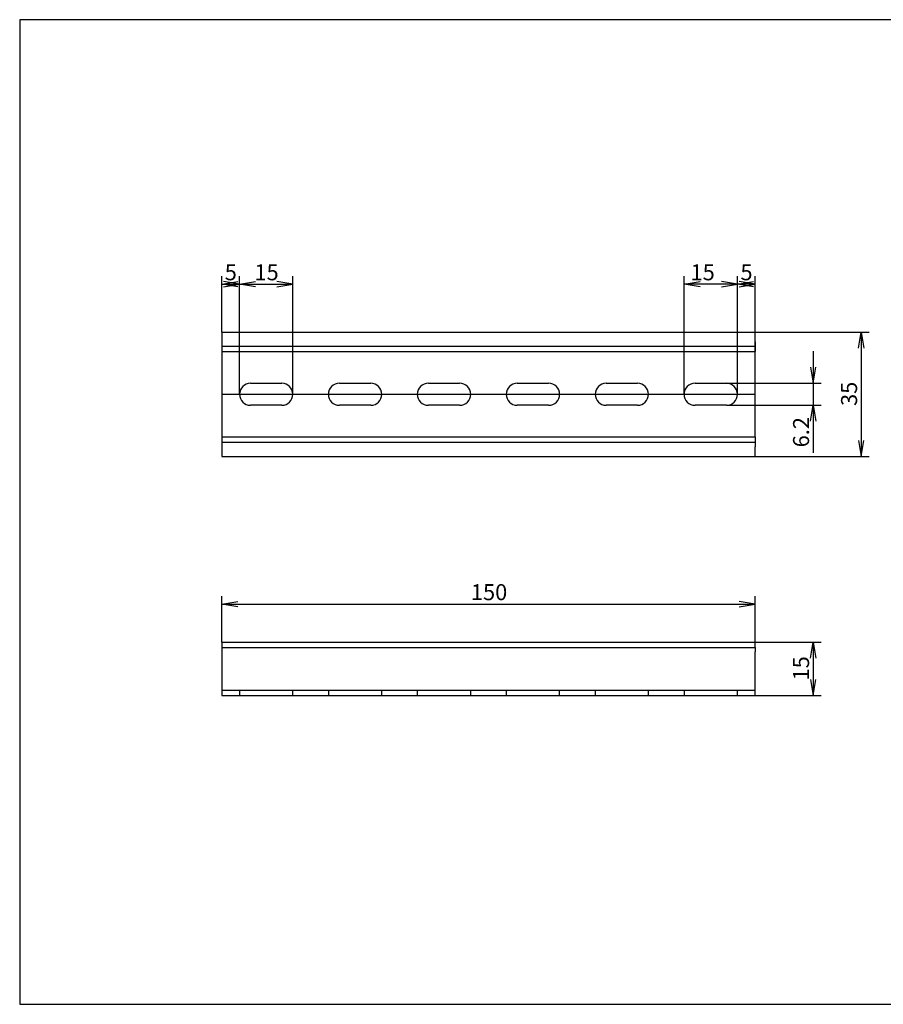
# Model space of a CAD drawing. Units: millimetres. Extents: x 10 to 410, y -5 to 287.
# Drawn here: x 10 to 253, y 10 to 287 of the extents above; entities that cross this region are included whole.
import ezdxf
from ezdxf.enums import TextEntityAlignment as Align
from ezdxf.lldxf.tags import DXFTag

# ---------------------------------------------------------------- set-up
doc = ezdxf.new("R2010")
doc.units = ezdxf.units.MM
doc.layers.add('Default', color=7, linetype='Continuous')
doc.layers.add('NS_35_／15_PERF_1', color=7, linetype='Continuous')
doc.styles.add('SEACAD_Arial', font='arial.ttf')
tags = doc.linetypes.add('CENTER2', pattern=[28.575, 19.05, -3.175, 3.175, -3.175]).pattern_tags.tags
tags[10:11] = [DXFTag(74, 4), DXFTag(75, 0), DXFTag(340, '0'), DXFTag(46, 0.0), DXFTag(50, 0.0), DXFTag(44, 0.0), DXFTag(45, 0.0)]
tags[8:9] = [DXFTag(74, 4), DXFTag(75, 0), DXFTag(340, '0'), DXFTag(46, 0.0), DXFTag(50, 0.0), DXFTag(44, 0.0), DXFTag(45, 0.0)]
tags[6:7] = [DXFTag(74, 4), DXFTag(75, 0), DXFTag(340, '0'), DXFTag(46, 0.0), DXFTag(50, 0.0), DXFTag(44, 0.0), DXFTag(45, 0.0)]
tags[4:5] = [DXFTag(74, 4), DXFTag(75, 0), DXFTag(340, '0'), DXFTag(46, 0.0), DXFTag(50, 0.0), DXFTag(44, 0.0), DXFTag(45, 0.0)]
tags = doc.linetypes.add('HIDDEN2', pattern=[4.7625, 3.175, -1.5875]).pattern_tags.tags
tags[6:7] = [DXFTag(74, 4), DXFTag(75, 0), DXFTag(340, '0'), DXFTag(46, 0.0), DXFTag(50, 0.0), DXFTag(44, 0.0), DXFTag(45, 0.0)]
tags[4:5] = [DXFTag(74, 4), DXFTag(75, 0), DXFTag(340, '0'), DXFTag(46, 0.0), DXFTag(50, 0.0), DXFTag(44, 0.0), DXFTag(45, 0.0)]
doc.dimstyles.new('JIS_(mm)', dxfattribs={"dimtxt": 4.5, "dimasz": 4.5, "dimexe": 2.25, "dimexo": 0, "dimgap": 1.125, "dimtad": 1, "dimdsep": 46, "dimtxsty": 'SEACAD_Arial', "dimblk1": '_SE_OPEN', "dimblk2": '_SE_OPEN', "dimsah": 1, "dimcen": 2.25, "dimadec": 0, "dimazin": 0, "dimtfac": 0.5, "dimtmove": 0, "dimatfit": 3, "dimfxl": 1, "dimarcsym": 0})

# ---------------------------------------------------------------- blocks, each defined once
blk = doc.blocks.new('SE')
at = {"layer": 'NS_35_／15_PERF_1', "color": 7, "linetype": 'Continuous'}
for p, q in [((66.8, 111.9), (216.8, 111.9)), ((66.8, 111.9), (66.8, 110.4)), ((216.8, 110.4), (216.8, 111.9)), ((66.8, 110.4), (216.8, 110.4)), ((66.8, 110.4), (66.8, 109.15)), ((66.8, 109.15), (66.8, 96.9)), ((216.8, 110.4), (216.8, 109.15)), ((216.8, 96.9), (216.8, 109.15)), ((66.8, 96.9), (216.8, 96.9))]:
    blk.add_line(p, q, dxfattribs=at)
at = {"layer": 'NS_35_／15_PERF_1', "color": 7, "linetype": 'HIDDEN2'}
for p, q in [((66.8, 98.4), (216.8, 98.4)), ((71.8, 98.4), (71.8, 96.9)), ((86.8, 96.9), (86.8, 98.4)), ((96.8, 98.4), (96.8, 96.9)), ((111.8, 96.9), (111.8, 98.4)), ((121.8, 98.4), (121.8, 96.9)), ((136.8, 96.9), (136.8, 98.4)), ((146.8, 98.4), (146.8, 96.9)), ((161.8, 96.9), (161.8, 98.4)), ((171.8, 98.4), (171.8, 96.9)), ((186.8, 96.9), (186.8, 98.4)), ((196.8, 98.4), (196.8, 96.9)), ((211.8, 96.9), (211.8, 98.4))]:
    blk.add_line(p, q, dxfattribs=at)
blk = doc.blocks.new('SE1')
at = {"layer": 'NS_35_／15_PERF_1', "color": 7, "linetype": 'Continuous'}
for p, q in [((66.8, 199.12), (216.8, 199.12)), ((66.8, 199.12), (66.8, 196.37)), ((216.8, 196.37), (216.8, 199.12)), ((66.8, 196.37), (66.8, 193.62)), ((216.8, 196.37), (216.8, 193.62)), ((66.8, 193.62), (216.8, 193.62)), ((66.8, 193.62), (66.8, 169.62)), ((216.8, 169.62), (216.8, 193.62)), ((74.9, 184.72), (83.7, 184.72)), ((99.9, 184.72), (108.7, 184.72)), ((124.9, 184.72), (133.7, 184.72)), ((149.9, 184.72), (158.7, 184.72)), ((174.9, 184.72), (183.7, 184.72)), ((199.9, 184.72), (208.7, 184.72)), ((83.7, 178.52), (74.9, 178.52)), ((108.7, 178.52), (99.9, 178.52)), ((133.7, 178.52), (124.9, 178.52)), ((158.7, 178.52), (149.9, 178.52)), ((183.7, 178.52), (174.9, 178.52)), ((208.7, 178.52), (199.9, 178.52)), ((66.8, 169.62), (216.8, 169.62)), ((66.8, 169.62), (66.8, 166.87)), ((216.8, 169.62), (216.8, 166.87)), ((66.8, 166.87), (66.8, 164.12)), ((216.8, 164.12), (216.8, 166.87)), ((66.8, 164.12), (216.8, 164.12))]:
    blk.add_line(p, q, dxfattribs=at)
at = {"layer": 'NS_35_／15_PERF_1', "color": 7, "linetype": 'HIDDEN2'}
for p, q in [((66.8, 195.12), (216.8, 195.12)), ((66.8, 168.12), (216.8, 168.12))]:
    blk.add_line(p, q, dxfattribs=at)
at = {"layer": 'NS_35_／15_PERF_1', "color": 7, "linetype": 'Continuous'}
for centre, start, end in [((74.9, 181.62), 90, 270), ((83.7, 181.62), 270, 90), ((99.9, 181.62), 90, 270), ((108.7, 181.62), 270, 90), ((124.9, 181.62), 90, 270), ((133.7, 181.62), 270, 90), ((149.9, 181.62), 90, 270), ((158.7, 181.62), 270, 90), ((174.9, 181.62), 90, 270), ((183.7, 181.62), 270, 90), ((199.9, 181.62), 90, 270), ((208.7, 181.62), 270, 90)]:
    blk.add_arc(centre, 3.1, start, end, dxfattribs=at)
blk = doc.blocks.new('DMBLK385')
at = {"layer": 'Default', "color": 7, "linetype": 'Continuous'}
for p, q in [((66.8, 199.12), (66.8, 214.82)), ((71.8, 181.62), (71.8, 214.82)), ((66.8, 212.57), (71.8, 212.57))]:
    blk.add_line(p, q, dxfattribs=at)
for points in [[(71.3, 211.82), (66.8, 212.57), (71.3, 213.32)], [(67.3, 211.82), (71.8, 212.57), (67.3, 213.32)]]:
    blk.add_lwpolyline(points, dxfattribs=at)
at = {"layer": 'Default', "color": 7, "linetype": 'Continuous', "style": 'SEACAD_Arial'}
blk.add_text('5', height=4.5, dxfattribs=at).set_placement((67.65, 218.19), align=Align.TOP_LEFT)
blk = doc.blocks.new('_SE_OPEN')
at = {"color": 0}
for p, q in [((-1, 0.1665), (0, 0)), ((0, 0), (-1, -0.1665)), ((0, 0), (-1, 0))]:
    blk.add_line(p, q, dxfattribs=at)
blk = doc.blocks.new('DMBLK386')
at = {"layer": 'Default', "color": 7, "linetype": 'Continuous'}
for p, q in [((71.8, 181.62), (71.8, 214.82)), ((86.8, 181.62), (86.8, 214.82)), ((71.8, 212.57), (86.8, 212.57))]:
    blk.add_line(p, q, dxfattribs=at)
for points in [[(76.3, 211.82), (71.8, 212.57), (76.3, 213.32)], [(82.3, 211.82), (86.8, 212.57), (82.3, 213.32)]]:
    blk.add_lwpolyline(points, dxfattribs=at)
at = {"layer": 'Default', "color": 7, "linetype": 'Continuous', "style": 'SEACAD_Arial'}
blk.add_text('15', height=4.5, dxfattribs=at).set_placement((76, 218.19), align=Align.TOP_LEFT)
blk = doc.blocks.new('DMBLK387')
at = {"layer": 'Default', "color": 7, "linetype": 'Continuous'}
for p, q in [((211.8, 181.62), (211.8, 214.82)), ((216.8, 193.62), (216.8, 214.82)), ((216.8, 212.57), (211.8, 212.57))]:
    blk.add_line(p, q, dxfattribs=at)
for points in [[(216.3, 211.82), (211.8, 212.57), (216.3, 213.32)], [(212.3, 211.82), (216.8, 212.57), (212.3, 213.32)]]:
    blk.add_lwpolyline(points, dxfattribs=at)
at = {"layer": 'Default', "color": 7, "linetype": 'Continuous', "style": 'SEACAD_Arial'}
blk.add_text('5', height=4.5, dxfattribs=at).set_placement((212.65, 218.19), align=Align.TOP_LEFT)
blk = doc.blocks.new('DMBLK388')
at = {"layer": 'Default', "color": 7, "linetype": 'Continuous'}
for p, q in [((196.8, 181.62), (196.8, 214.82)), ((211.8, 181.62), (211.8, 214.82)), ((211.8, 212.57), (196.8, 212.57))]:
    blk.add_line(p, q, dxfattribs=at)
for points in [[(201.3, 211.82), (196.8, 212.57), (201.3, 213.32)], [(207.3, 211.82), (211.8, 212.57), (207.3, 213.32)]]:
    blk.add_lwpolyline(points, dxfattribs=at)
at = {"layer": 'Default', "color": 7, "linetype": 'Continuous', "style": 'SEACAD_Arial'}
blk.add_text('15', height=4.5, dxfattribs=at).set_placement((198.62, 218.19), align=Align.TOP_LEFT)
blk = doc.blocks.new('DMBLK389')
at = {"layer": 'Default', "color": 7, "linetype": 'Continuous'}
for p, q in [((233.06, 193.72), (233.06, 165.11)), ((208.7, 184.72), (235.31, 184.72)), ((208.7, 178.52), (235.31, 178.52))]:
    blk.add_line(p, q, dxfattribs=at)
for points in [[(232.31, 189.22), (233.06, 184.72), (233.81, 189.22)], [(232.31, 174.02), (233.06, 178.52), (233.81, 174.02)]]:
    blk.add_lwpolyline(points, dxfattribs=at)
at = {"layer": 'Default', "color": 7, "linetype": 'Continuous', "style": 'SEACAD_Arial'}
blk.add_text('6.2', height=4.5, rotation=90, dxfattribs=at).set_placement((227.44, 166.69), align=Align.TOP_LEFT)
blk = doc.blocks.new('DMBLK390')
at = {"layer": 'Default', "color": 7, "linetype": 'Continuous'}
for p, q in [((216.8, 199.12), (248.81, 199.12)), ((246.56, 199.12), (246.56, 164.12)), ((216.8, 164.12), (248.81, 164.12))]:
    blk.add_line(p, q, dxfattribs=at)
for points in [[(245.81, 194.62), (246.56, 199.12), (247.31, 194.62)], [(245.81, 168.62), (246.56, 164.12), (247.31, 168.62)]]:
    blk.add_lwpolyline(points, dxfattribs=at)
at = {"layer": 'Default', "color": 7, "linetype": 'Continuous', "style": 'SEACAD_Arial'}
blk.add_text('35', height=4.5, rotation=90, dxfattribs=at).set_placement((240.94, 178.33), align=Align.TOP_LEFT)
blk = doc.blocks.new('DMBLK391')
at = {"layer": 'Default', "color": 7, "linetype": 'Continuous'}
for p, q in [((216.8, 111.9), (235.31, 111.9)), ((233.06, 111.9), (233.06, 96.9)), ((216.8, 96.9), (235.31, 96.9))]:
    blk.add_line(p, q, dxfattribs=at)
for points in [[(232.31, 107.4), (233.06, 111.9), (233.81, 107.4)], [(232.31, 101.4), (233.06, 96.9), (233.81, 101.4)]]:
    blk.add_lwpolyline(points, dxfattribs=at)
at = {"layer": 'Default', "color": 7, "linetype": 'Continuous', "style": 'SEACAD_Arial'}
blk.add_text('15', height=4.5, rotation=90, dxfattribs=at).set_placement((227.44, 101.11), align=Align.TOP_LEFT)
blk = doc.blocks.new('DMBLK392')
at = {"layer": 'Default', "color": 7, "linetype": 'Continuous'}
for p, q in [((66.8, 111.9), (66.8, 124.83)), ((216.8, 111.9), (216.8, 124.83)), ((66.8, 122.58), (216.8, 122.58))]:
    blk.add_line(p, q, dxfattribs=at)
for points in [[(71.3, 121.83), (66.8, 122.58), (71.3, 123.33)], [(212.3, 121.83), (216.8, 122.58), (212.3, 123.33)]]:
    blk.add_lwpolyline(points, dxfattribs=at)
at = {"layer": 'Default', "color": 7, "linetype": 'Continuous', "style": 'SEACAD_Arial'}
blk.add_text('150', height=4.5, dxfattribs=at).set_placement((136.86, 128.2), align=Align.TOP_LEFT)

msp = doc.modelspace()

# ---------------------------------------------------------------- linework, layer by layer
at = {"layer": 'Default', "color": 7, "linetype": 'Continuous'}
for p, q in [((410, 287), (10, 287)), ((10, 287), (10, 10)), ((10, 10), (410, 10))]:
    msp.add_line(p, q, dxfattribs=at)
at = {"layer": 'Default', "color": 7, "linetype": 'CENTER2'}
msp.add_line((66.797, 181.623), (216.797, 181.623), dxfattribs=at)

# ---------------------------------------------------------------- block references
at = {"layer": 'Default'}
for name in ['SE1', 'SE']:
    msp.add_blockref(name, (0, 0), dxfattribs=at)

# ---------------------------------------------------------------- dimensions: what is measured, and where the dimension line sits
at = {"layer": 'Default', "color": 7, "linetype": 'Continuous'}
for base, p1, p2, picture, middle in [((71.797, 212.568), (66.797, 199.123), (71.797, 181.623), 'DMBLK385', (69.297, 212.568)), ((196.797, 212.568), (211.797, 181.623), (196.797, 181.623), 'DMBLK388', (201.912, 212.568)), ((211.797, 212.568), (216.797, 193.623), (211.797, 181.623), 'DMBLK387', (214.297, 212.568))]:
    dim = msp.add_linear_dim(base=base, p1=p1, p2=p2, text='\\A1;<>', dimstyle='JIS_(mm)', dxfattribs=at)
    dim.commit()
    dim.dimension.update_dxf_attribs({"geometry": picture, "text_midpoint": middle, "dimtype": 160})
for base, p1, p2, angle, picture, middle in [((71.797, 212.568), (71.797, 181.623), (86.797, 181.623), 0, 'DMBLK386', (79.297, 212.568)), ((246.564, 199.123), (216.797, 199.123), (216.797, 164.123), 270, 'DMBLK390', (246.564, 181.623)), ((233.064, 184.723), (208.697, 184.723), (208.697, 178.523), 270, 'DMBLK389', (233.064, 176.22)), ((66.797, 122.576), (66.797, 111.903), (216.797, 111.903), 0, 'DMBLK392', (141.797, 122.576)), ((233.064, 111.903), (216.797, 111.903), (216.797, 96.903), 270, 'DMBLK391', (233.064, 104.403))]:
    dim = msp.add_linear_dim(base=base, p1=p1, p2=p2, angle=angle, text='\\A1;<>', dimstyle='JIS_(mm)', dxfattribs=at)
    dim.commit()
    dim.dimension.update_dxf_attribs({"geometry": picture, "text_midpoint": middle, "dimtype": 161})

doc.saveas('drawing.dxf')
